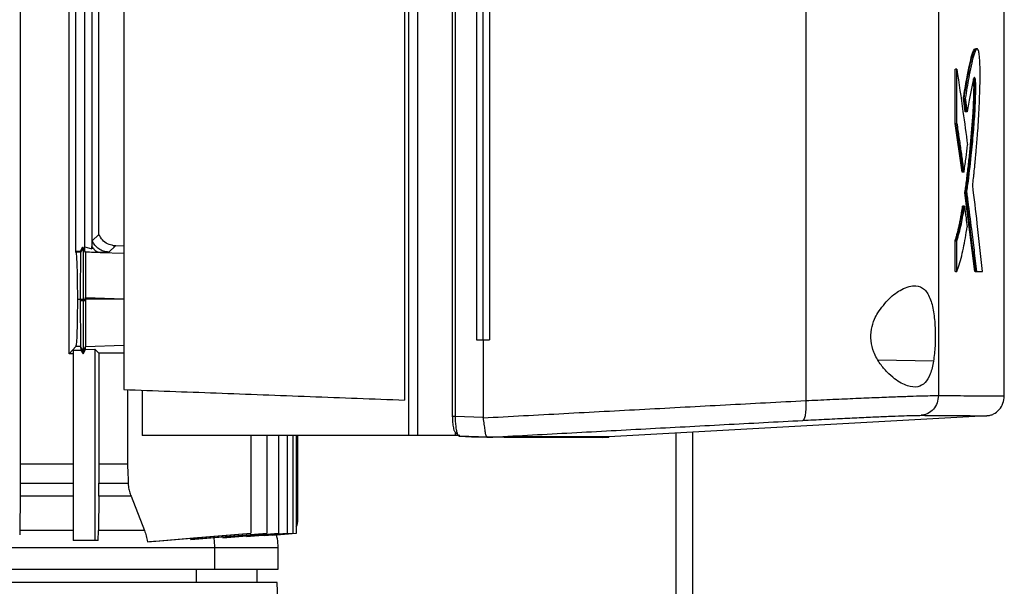
# Model space of a CAD drawing. Extents: x 0.4 to 10.6, y 0.4 to 8.1.
# Drawn here: x 3.8 to 4.1, y 3.9 to 4.1 of the extents above; entities that cross this region are included whole.
import ezdxf

# ---------------------------------------------------------------- set-up
doc = ezdxf.new("R2010")
doc.units = 0
doc.linetypes.add('SLD-SOLID', pattern=[0])
doc.layers.get('0').update_dxf_attribs({"linetype": 'CONTINUOUS'})

msp = doc.modelspace()

# ---------------------------------------------------------------- linework, layer by layer
at = {"color": 7, "linetype": 'SLD-SOLID'}
for p, q in [((3.91335, 4.53287), (3.91335, 3.94522)), ((3.91623, 4.53287), (3.91623, 3.94522)), ((3.92724, 4.52669), (3.92724, 3.9514)), ((3.92819, 4.52669), (3.92819, 3.9514)), ((3.91209, 4.52153), (3.91209, 3.95656)), ((4.03988, 4.52171), (4.03988, 3.95638)), ((4.08213, 4.5201), (4.08213, 3.958)), ((3.8226, 4.51818), (3.8226, 3.95991)), ((3.93502, 4.50233), (3.93502, 3.97576)), ((3.93704, 4.50233), (3.93704, 3.97576)), ((3.93915, 4.50233), (3.93915, 3.97576)), ((3.93915, 4.50233), (3.93915, 3.97576)), ((3.78963, 4.26928), (3.78963, 3.93611)), ((3.80525, 3.97127), (3.80525, 4.26928)), ((3.80731, 4.0038), (3.80731, 4.23428)), ((3.81244, 4.23437), (3.81244, 4.00468)), ((3.81026, 4.0041), (3.81026, 4.23226)), ((3.81472, 4.00927), (3.81472, 4.23226)), ((4.10311, 3.95783), (4.10311, 4.09409)), ((4.09447, 4.06839), (4.09408, 4.06839)), ((4.08742, 4.04462), (4.08742, 4.06191)), ((4.08742, 4.06191), (4.08761, 4.06191)), ((4.088, 4.06191), (4.08761, 4.06191)), ((4.088, 4.04462), (4.088, 4.06191)), ((4.09066, 4.04834), (4.09009, 4.05259)), ((4.09009, 4.05259), (4.09028, 4.05259)), ((4.09028, 4.05259), (4.09067, 4.05259)), ((4.09028, 4.05259), (4.09086, 4.04834)), ((4.09071, 4.04861), (4.09066, 4.04834)), ((4.09086, 4.04834), (4.09066, 4.04834)), ((4.09125, 4.04834), (4.09086, 4.04834)), ((4.08965, 4.02909), (4.08742, 4.04462)), ((4.08761, 4.04462), (4.08742, 4.04462)), ((4.08761, 4.04462), (4.08985, 4.02909)), ((4.08761, 4.04462), (4.088, 4.04462)), ((4.08985, 4.02909), (4.08965, 4.02909)), ((4.09023, 4.02909), (4.08985, 4.02909)), ((4.09367, 3.99751), (4.09055, 4.0225)), ((4.09074, 4.0225), (4.09055, 4.0225)), ((4.09074, 4.0225), (4.09113, 4.0225)), ((4.09074, 4.0225), (4.09387, 3.99751)), ((4.09003, 4.01824), (4.08983, 4.01824)), ((4.09042, 4.01824), (4.09003, 4.01824)), ((3.81257, 4.00728), (3.81472, 4.00927)), ((3.8102, 4.00532), (3.81244, 4.00468)), ((3.81244, 4.00468), (3.81248, 4.00538)), ((3.82002, 4.00564), (3.81787, 4.00365)), ((3.81939, 4.0057), (3.82002, 4.00564)), ((3.8226, 4.00556), (3.82004, 4.00564)), ((4.08742, 3.99751), (4.08742, 4.00724)), ((4.08742, 4.00724), (4.08761, 4.00724)), ((4.08761, 4.00724), (4.088, 4.00724)), ((4.088, 3.99751), (4.088, 4.00724)), ((3.80737, 4.0036), (3.80731, 4.0038)), ((3.80871, 4.0038), (3.80731, 4.0038)), ((3.80883, 4.0036), (3.80737, 4.0036)), ((3.80952, 4.00527), (3.80871, 4.0038)), ((3.80883, 4.0036), (3.80871, 4.0038)), ((3.80965, 4.00495), (3.80883, 4.0036)), ((3.80952, 4.00527), (3.80965, 4.00495)), ((3.81022, 4.0041), (3.80952, 4.00527)), ((3.81046, 4.00361), (3.80965, 4.00495)), ((3.81046, 4.00361), (3.81022, 4.0041)), ((3.81026, 4.0041), (3.81022, 4.0041)), ((4.08761, 3.99751), (4.08742, 3.99751)), ((4.08761, 3.99751), (4.088, 3.99751)), ((4.09406, 3.99751), (4.09367, 3.99751)), ((4.09387, 3.99751), (4.09367, 3.99751)), ((4.09387, 3.99751), (4.09426, 3.99751)), ((4.09426, 3.99751), (4.09615, 3.99751)), ((3.80783, 3.98865), (3.80876, 3.98865)), ((3.80876, 3.98865), (3.80887, 3.98865)), ((3.80876, 3.98865), (3.80876, 3.9881)), ((3.80965, 3.9881), (3.80876, 3.9881)), ((3.80887, 3.98865), (3.80932, 3.98865)), ((3.80932, 3.98865), (3.80965, 3.98865)), ((3.80965, 3.98865), (3.80996, 3.98865)), ((3.80965, 3.98865), (3.80965, 3.9881)), ((3.81046, 3.9881), (3.80965, 3.9881)), ((3.80996, 3.98865), (3.81046, 3.98865)), ((3.81046, 3.98865), (3.81046, 3.98917)), ((3.81046, 3.98865), (3.81046, 3.9881)), ((3.8226, 3.98865), (3.81046, 3.98865)), ((3.93502, 3.97576), (3.93704, 3.97576)), ((3.93705, 3.97576), (3.93705, 3.95106)), ((3.93915, 3.97576), (3.93915, 3.97576)), ((3.80733, 3.9736), (3.80525, 3.97127)), ((3.80647, 3.97123), (3.80525, 3.97127)), ((3.80647, 3.97247), (3.80893, 3.97248)), ((3.80647, 3.97247), (3.80647, 3.91181)), ((3.80883, 3.9736), (3.80733, 3.9736)), ((3.80965, 3.97224), (3.80883, 3.9736)), ((3.80883, 3.9736), (3.80893, 3.97248)), ((3.80893, 3.97248), (3.80965, 3.97128)), ((3.81046, 3.97359), (3.80965, 3.97224)), ((3.80965, 3.97128), (3.81046, 3.97263)), ((3.80965, 3.97224), (3.80965, 3.97128)), ((3.81046, 3.97359), (3.81046, 3.97359)), ((3.81046, 3.97263), (3.81046, 3.97359)), ((3.81046, 3.97263), (3.81336, 3.97273)), ((3.81472, 3.97147), (3.81336, 3.97273)), ((3.81336, 3.97273), (3.81336, 3.91181)), ((3.8226, 3.97147), (3.81472, 3.97147)), ((3.81472, 3.97147), (3.81472, 3.93611)), ((3.82379, 3.95986), (3.82379, 3.93611)), ((3.8285, 3.95969), (3.8285, 3.94522)), ((3.92819, 3.9514), (3.93705, 3.95106)), ((3.93706, 3.9509), (3.93705, 3.95106)), ((4.09751, 3.95155), (3.97713, 3.9448)), ((3.92775, 3.94711), (3.92777, 3.947)), ((3.92819, 3.94635), (3.92819, 3.94522)), ((3.99862, 3.62364), (3.99862, 3.94601)), ((4.00393, 3.6149), (4.00393, 3.9463)), ((3.91335, 3.94522), (3.8285, 3.94522)), ((3.8631, 3.94522), (3.8631, 3.91421)), ((3.86819, 3.94522), (3.86819, 3.91421)), ((3.87193, 3.94522), (3.87193, 3.91421)), ((3.87465, 3.94522), (3.87465, 3.91421)), ((3.8765, 3.94522), (3.8765, 3.91421)), ((3.87757, 3.94522), (3.87757, 3.91421)), ((3.87793, 3.94522), (3.87793, 3.91768)), ((3.92819, 3.94522), (3.91623, 3.94522)), ((3.92967, 3.94522), (3.92819, 3.94522)), ((3.92919, 3.94522), (3.92951, 3.94503)), ((3.93863, 3.94469), (3.92951, 3.94503)), ((3.93367, 3.94488), (3.93862, 3.9447)), ((3.93862, 3.94469), (3.93866, 3.94469)), ((3.94586, 3.9448), (3.94384, 3.94469)), ((3.94586, 3.94474), (3.94384, 3.94467)), ((3.94586, 3.9448), (3.94586, 3.94474)), ((3.97515, 3.94467), (3.97713, 3.94474)), ((3.97713, 3.9448), (3.97713, 3.94474)), ((3.78963, 3.93611), (3.78962, 3.93008)), ((3.81472, 3.93611), (3.81471, 3.93008)), ((3.82379, 3.93611), (3.81472, 3.93611)), ((3.78962, 3.93008), (3.7896, 3.9259)), ((3.81468, 3.9259), (3.81471, 3.93008)), ((3.81471, 3.93008), (3.82403, 3.93008)), ((3.7896, 3.9259), (3.78947, 3.91501)), ((3.81468, 3.9259), (3.81454, 3.91501)), ((3.82492, 3.9259), (3.81468, 3.9259)), ((3.82492, 3.9259), (3.82917, 3.91501)), ((3.78947, 3.91461), (3.78946, 3.91365)), ((3.78947, 3.91501), (3.78947, 3.91461)), ((3.8145, 3.91181), (3.81454, 3.91501)), ((3.81336, 3.91181), (3.80647, 3.91181)), ((3.8145, 3.91181), (3.81336, 3.91181)), ((3.83278, 3.91166), (3.8631, 3.91421)), ((3.84381, 3.91259), (3.84393, 3.91218)), ((3.84393, 3.91218), (3.86819, 3.91421)), ((3.8457, 3.91232), (3.8682, 3.91421)), ((3.8457, 3.91232), (3.8457, 3.91232)), ((3.85421, 3.91272), (3.87193, 3.91421)), ((3.85543, 3.91283), (3.87194, 3.91421)), ((3.86175, 3.91313), (3.87465, 3.91421)), ((3.86257, 3.9132), (3.87466, 3.91421)), ((3.8631, 3.91421), (3.8631, 3.91421)), ((3.86744, 3.91345), (3.87651, 3.91421)), ((3.86904, 3.91359), (3.8765, 3.91421)), ((3.8701, 3.91358), (3.87757, 3.91421)), ((3.87035, 3.9136), (3.8701, 3.91358)), ((3.87034, 3.9136), (3.87759, 3.91421)), ((3.85161, 3.90266), (3.85161, 3.90964)), ((3.87183, 3.90266), (3.87183, 3.90964)), ((3.86513, 3.89846), (3.86513, 3.90266)), ((3.87147, 3.89846), (3.54312, 3.89846)), ((3.87412, 3.81972), (3.87147, 3.89846))]:
    msp.add_line(p, q, dxfattribs=at)
at = {"color": 8, "linetype": 'SLD-SOLID'}
for p, q in [((3.8151, 4.00355), (3.8226, 4.00331)), ((3.81046, 3.98917), (3.8226, 3.98877)), ((3.81046, 3.97359), (3.8226, 3.97399)), ((4.08057, 3.96898), (4.06294, 3.96929)), ((3.84574, 3.89846), (3.84574, 3.90266))]:
    msp.add_line(p, q, dxfattribs=at)
at = {"color": 7, "linetype": 'SLD-SOLID', "flags": 128}
for points in [[(3.82379, 3.93611), (3.82391, 3.93309), (3.82397, 3.93159), (3.82403, 3.93008)], [(3.83018, 3.91145), (3.84487, 3.91268), (3.85398, 3.91345), (3.8631, 3.91421)]]:
    msp.add_lwpolyline(points, dxfattribs=at)
at = {"color": 7, "linetype": 'SLD-SOLID'}
for points, knots in [([(4.09009, 4.05259), (4.09018, 4.05313), (4.0906, 4.05581), (4.09131, 4.05976), (4.09219, 4.06419), (4.09288, 4.06674), (4.09344, 4.06809), (4.09372, 4.06828), (4.09386, 4.06837)], [0, 0, 0, 0, 0.07165, 0.358533, 0.574076, 0.788877, 0.896923, 1, 1, 1, 1]), ([(4.09028, 4.05259), (4.09067, 4.05494), (4.09146, 4.05965), (4.09246, 4.06461), (4.0933, 4.06734), (4.09377, 4.06838), (4.09403, 4.06834), (4.09408, 4.06833)], [0, 0, 0, 0, 0.321813, 0.644714, 0.803702, 0.96456, 1, 1, 1, 1]), ([(4.09305, 4.02483), (4.09307, 4.02502), (4.09318, 4.02599), (4.09333, 4.02737), (4.09353, 4.02935), (4.09369, 4.03094), (4.09389, 4.03297), (4.09404, 4.0346), (4.0943, 4.0375), (4.09467, 4.04195), (4.09501, 4.04768), (4.09525, 4.05316), (4.09538, 4.05712), (4.09542, 4.06088), (4.09534, 4.06411), (4.09515, 4.06655), (4.09488, 4.06803), (4.09445, 4.06864), (4.09404, 4.06808), (4.09362, 4.0671), (4.09317, 4.06571), (4.09253, 4.06299), (4.09165, 4.05853), (4.09104, 4.05482), (4.09067, 4.05259)], [0, 0, 0, 0, 0.008718, 0.043588, 0.061022, 0.095892, 0.113327, 0.148197, 0.165631, 0.235403, 0.331698, 0.381495, 0.431174, 0.468256, 0.505786, 0.53819, 0.565869, 0.599614, 0.666094, 0.685544, 0.724477, 0.802457, 0.881445, 1, 1, 1, 1]), ([(4.088, 4.06191), (4.08866, 4.05741), (4.08984, 4.04937), (4.09092, 4.04133), (4.0914, 4.0378)], [0, 0, 0, 0, 0.55997, 1, 1, 1, 1]), ([(4.09055, 4.0225), (4.0906, 4.02285), (4.09084, 4.02457), (4.09127, 4.02778), (4.09179, 4.03227), (4.09228, 4.03698), (4.09272, 4.04189), (4.0931, 4.04687), (4.09334, 4.0511), (4.09344, 4.05431), (4.09347, 4.05616), (4.09343, 4.05753), (4.09336, 4.05836), (4.09329, 4.05869), (4.09325, 4.05886)], [0, 0, 0, 0, 0.033929, 0.169672, 0.305419, 0.441172, 0.576934, 0.712792, 0.834893, 0.884345, 0.934122, 0.955339, 0.976712, 1, 1, 1, 1]), ([(4.09339, 4.05901), (4.0934, 4.059), (4.09345, 4.05891), (4.09351, 4.05858), (4.09357, 4.0581), (4.09362, 4.0575), (4.09367, 4.05592), (4.0936, 4.05303), (4.09338, 4.04801), (4.09292, 4.04185), (4.09208, 4.03264), (4.09128, 4.02655), (4.09074, 4.0225)], [0, 0, 0, 0, 0.004205, 0.028108, 0.040008, 0.051822, 0.075269, 0.145252, 0.238841, 0.428434, 0.619777, 1, 1, 1, 1]), ([(4.09113, 4.0225), (4.09116, 4.02268), (4.09128, 4.02356), (4.09181, 4.02734), (4.09253, 4.03347), (4.09327, 4.04135), (4.0937, 4.04699), (4.09393, 4.05152), (4.09403, 4.05423), (4.09404, 4.05651), (4.09401, 4.05759), (4.09394, 4.0584), (4.09381, 4.05902), (4.09363, 4.05936), (4.09332, 4.05909), (4.09282, 4.05658), (4.09209, 4.05329), (4.09153, 4.04999), (4.09125, 4.04834)], [0, 0, 0, 0, 0.01134, 0.056704, 0.23838, 0.374681, 0.488144, 0.525738, 0.588811, 0.609411, 0.623035, 0.636749, 0.652197, 0.674998, 0.705184, 0.764472, 0.882426, 1, 1, 1, 1]), ([(4.09067, 4.05259), (4.0907, 4.05241), (4.09077, 4.05186), (4.0909, 4.05094), (4.09106, 4.04971), (4.09118, 4.04884), (4.09125, 4.04834)], [0, 0, 0, 0, 0.1297412, 0.3892139, 0.6486729, 1, 1, 1, 1]), ([(4.088, 4.04462), (4.08803, 4.04444), (4.08816, 4.04352), (4.08852, 4.04113), (4.08904, 4.03753), (4.08965, 4.03327), (4.09004, 4.03049), (4.09023, 4.02909)], [0, 0, 0, 0, 0.035471, 0.177339, 0.461079, 0.730539, 1, 1, 1, 1]), ([(4.09023, 4.02909), (4.09026, 4.02925), (4.0904, 4.03006), (4.09064, 4.03159), (4.09102, 4.03426), (4.09125, 4.03643), (4.0914, 4.0378)], [0, 0, 0, 0, 0.0635397, 0.3178173, 0.5720989, 1, 1, 1, 1]), ([(4.09615, 3.99751), (4.09561, 4.00261), (4.09464, 4.01171), (4.09354, 4.02082), (4.09305, 4.02483)], [0, 0, 0, 0, 0.560029, 1, 1, 1, 1]), ([(4.09113, 4.0225), (4.09116, 4.02232), (4.09128, 4.0214), (4.09179, 4.01755), (4.09255, 4.01164), (4.09347, 4.00422), (4.09399, 3.99975), (4.09426, 3.99751)], [0, 0, 0, 0, 0.022015, 0.110065, 0.462277, 0.731135, 1, 1, 1, 1]), ([(4.08742, 4.00724), (4.08744, 4.00731), (4.08758, 4.0077), (4.08781, 4.00845), (4.08822, 4.00988), (4.08861, 4.01148), (4.08898, 4.01324), (4.08925, 4.01464), (4.08953, 4.01629), (4.08972, 4.01753), (4.08983, 4.01824)], [0, 0, 0, 0, 0.029064, 0.145351, 0.261639, 0.494351, 0.610639, 0.726924, 0.84321, 1, 1, 1, 1]), ([(4.08761, 4.00724), (4.08806, 4.0087), (4.08896, 4.01163), (4.08967, 4.01604), (4.09003, 4.01824)], [0, 0, 0, 0, 0.500971, 1, 1, 1, 1]), ([(4.088, 4.00724), (4.0885, 4.0089), (4.08939, 4.01186), (4.0901, 4.01629), (4.09042, 4.01824)], [0, 0, 0, 0, 0.560823, 1, 1, 1, 1]), ([(4.09042, 4.01824), (4.09058, 4.01701), (4.09088, 4.01483), (4.09117, 4.01264), (4.0913, 4.01168)], [0, 0, 0, 0, 0.55999, 1, 1, 1, 1]), ([(4.088, 3.99751), (4.08803, 3.9976), (4.08821, 3.99807), (4.08895, 4.0002), (4.09008, 4.00439), (4.09091, 4.00934), (4.0913, 4.01168)], [0, 0, 0, 0, 0.028192, 0.140969, 0.593325, 1, 1, 1, 1]), ([(3.81939, 4.0057), (3.81873, 4.00586), (3.81741, 4.00617), (3.81571, 4.00744), (3.81505, 4.00866), (3.81472, 4.00927)], [0, 0, 0, 0, 0.330392, 0.66107, 1, 1, 1, 1]), ([(3.81248, 4.00538), (3.81249, 4.00566), (3.81251, 4.00614), (3.81253, 4.00679), (3.81255, 4.00716), (3.81256, 4.00727), (3.81257, 4.00728), (3.81257, 4.00728)], [0, 0, 0, 0, 0.393912, 0.687904, 0.859399, 0.977376, 1, 1, 1, 1]), ([(3.81248, 4.00538), (3.81265, 4.00512), (3.81301, 4.00461), (3.81366, 4.00405), (3.81436, 4.00367), (3.81486, 4.00359), (3.8151, 4.00355)], [0, 0, 0, 0, 0.247646, 0.497142, 0.748118, 1, 1, 1, 1]), ([(3.81787, 4.00365), (3.8173, 4.00372), (3.81616, 4.00385), (3.81462, 4.00464), (3.81333, 4.00577), (3.81282, 4.00678), (3.81257, 4.00728)], [0, 0, 0, 0, 0.253392, 0.505036, 0.753938, 1, 1, 1, 1]), ([(3.82002, 4.00565), (3.82001, 4.00565), (3.82, 4.00565), (3.81997, 4.00565), (3.81986, 4.00565), (3.81967, 4.00567), (3.81949, 4.00569), (3.81939, 4.0057)], [0, 0, 0, 0, 0.024871, 0.04973, 0.14919, 0.547107, 1, 1, 1, 1]), ([(3.80737, 4.0036), (3.80743, 4.00319), (3.80756, 4.00238), (3.80771, 3.99882), (3.80782, 3.99408), (3.80783, 3.99045), (3.80783, 3.98865)], [0, 0, 0, 0, 0.255217, 0.506964, 0.754705, 1, 1, 1, 1]), ([(3.80883, 4.0036), (3.80882, 4.00319), (3.80881, 4.00238), (3.80879, 3.99931), (3.80877, 3.99621), (3.80876, 3.9929), (3.80876, 3.9903), (3.80876, 3.98865)], [0, 0, 0, 0, 0.2551835, 0.5070873, 0.6467884, 0.7753194, 1, 1, 1, 1]), ([(3.80965, 4.00495), (3.80965, 4.00452), (3.80965, 4.00365), (3.80965, 3.99979), (3.80965, 3.99461), (3.80965, 3.99063), (3.80965, 3.98865)], [0, 0, 0, 0, 0.254725, 0.506395, 0.754378, 1, 1, 1, 1]), ([(3.81046, 4.00361), (3.81046, 4.00321), (3.81047, 4.00243), (3.81046, 3.99906), (3.81047, 3.99454), (3.81046, 3.99098), (3.81046, 3.98917)], [0, 0, 0, 0, 0.2601292, 0.506283, 0.7475059, 1, 1, 1, 1]), ([(3.8151, 4.00355), (3.81437, 4.00355), (3.81291, 4.00356), (3.81128, 4.00359), (3.81046, 4.00361)], [0, 0, 0, 0, 0.499221, 1, 1, 1, 1]), ([(3.81787, 4.00365), (3.81782, 4.00363), (3.81771, 4.0036), (3.81713, 4.00357), (3.81629, 4.00355), (3.8155, 4.00355), (3.8151, 4.00355)], [0, 0, 0, 0, 0.249975, 0.499951, 0.749959, 1, 1, 1, 1]), ([(4.06281, 3.98433), (4.06399, 3.98594), (4.06637, 3.98918), (4.06996, 3.99163), (4.0728, 3.9928), (4.07533, 3.99308), (4.07781, 3.99206), (4.07971, 3.98889), (4.08075, 3.98425), (4.08115, 3.97902), (4.08114, 3.97367), (4.08076, 3.97054), (4.08057, 3.96898)], [0, 0, 0, 0, 0.121238, 0.244332, 0.31861, 0.392819, 0.505827, 0.619302, 0.72109, 0.816123, 0.908577, 1, 1, 1, 1]), ([(3.80783, 3.98865), (3.80783, 3.9877), (3.80783, 3.9858), (3.80779, 3.98212), (3.8077, 3.97799), (3.80753, 3.97447), (3.8074, 3.97389), (3.80733, 3.9736)], [0, 0, 0, 0, 0.1228522, 0.2460371, 0.4934913, 0.745086, 1, 1, 1, 1]), ([(3.80876, 3.9881), (3.80876, 3.9865), (3.80876, 3.98391), (3.80878, 3.98055), (3.80879, 3.97794), (3.8088, 3.97588), (3.80882, 3.97415), (3.80883, 3.97381), (3.80883, 3.9736)], [0, 0, 0, 0, 0.211048, 0.342723, 0.492424, 0.646779, 0.783417, 1, 1, 1, 1]), ([(3.80965, 3.9881), (3.80965, 3.98606), (3.80965, 3.98197), (3.80965, 3.9768), (3.80965, 3.97313), (3.80965, 3.97254), (3.80965, 3.97224)], [0, 0, 0, 0, 0.245368, 0.493427, 0.745312, 1, 1, 1, 1]), ([(3.81046, 3.9881), (3.81046, 3.98713), (3.81046, 3.98522), (3.81047, 3.98165), (3.81046, 3.97778), (3.81047, 3.97444), (3.81046, 3.97388), (3.81046, 3.97359)], [0, 0, 0, 0, 0.128072, 0.253125, 0.494074, 0.73861, 1, 1, 1, 1]), ([(4.08057, 3.96898), (4.08027, 3.96752), (4.07966, 3.96461), (4.07795, 3.96184), (4.07552, 3.96049), (4.07219, 3.96084), (4.06876, 3.96273), (4.06577, 3.96534), (4.06343, 3.96812), (4.06152, 3.97147), (4.06049, 3.97536), (4.06064, 3.97906), (4.06158, 3.98208), (4.06245, 3.98366), (4.06281, 3.98433)], [0, 0, 0, 0, 0.0959354, 0.1917239, 0.2926684, 0.4047383, 0.5332805, 0.6064013, 0.6794165, 0.7620244, 0.8284524, 0.8952142, 0.9559062, 1, 1, 1, 1]), ([(3.93704, 3.97576), (3.93722, 3.97576), (3.93758, 3.97576), (3.93828, 3.97576), (3.9388, 3.97576), (3.93915, 3.97576)], [0, 0, 0, 0, 0.252504, 0.505014, 1, 1, 1, 1]), ([(3.8226, 3.95991), (3.8324, 3.95954), (3.85199, 3.95881), (3.88189, 3.95769), (3.90203, 3.95694), (3.91209, 3.95656)], [0, 0, 0, 0, 0.333976, 0.667401, 1, 1, 1, 1]), ([(3.93705, 3.95089), (3.94564, 3.95136), (3.96286, 3.95229), (3.9886, 3.95366), (4.01431, 3.95503), (4.03135, 3.95593), (4.03988, 3.95638)], [0, 0, 0, 0, 0.24864, 0.498198, 0.748659, 1, 1, 1, 1]), ([(4.03988, 3.95638), (4.0399, 3.95557), (4.03993, 3.95393), (4.03973, 3.95186), (4.03939, 3.9504), (4.03907, 3.95018), (4.03891, 3.95007)], [0, 0, 0, 0, 0.247235, 0.49616, 0.74733, 1, 1, 1, 1]), ([(4.03988, 3.95638), (4.04247, 3.9565), (4.04771, 3.95675), (4.05505, 3.95707), (4.06185, 3.95736), (4.06791, 3.9576), (4.07307, 3.95778), (4.07722, 3.95791), (4.08037, 3.95799), (4.08155, 3.95799), (4.08213, 3.958)], [0, 0, 0, 0, 0.11967, 0.241673, 0.365829, 0.491679, 0.618613, 0.746024, 0.873325, 1, 1, 1, 1]), ([(4.08213, 3.958), (4.08205, 3.9572), (4.08189, 3.95562), (4.08065, 3.95356), (4.07913, 3.95237), (4.07774, 3.95182), (4.077, 3.95173), (4.07664, 3.95169)], [0, 0, 0, 0, 0.256787, 0.509578, 0.756471, 0.878599, 1, 1, 1, 1]), ([(4.08213, 3.958), (4.08537, 3.95798), (4.09185, 3.95793), (4.09823, 3.95789), (4.10236, 3.95787), (4.10286, 3.95786), (4.10311, 3.95786)], [0, 0, 0, 0, 0.249431, 0.49935, 0.749593, 1, 1, 1, 1]), ([(4.09751, 3.95155), (4.09789, 3.95159), (4.09863, 3.95168), (4.10006, 3.95223), (4.1016, 3.95343), (4.10287, 3.95548), (4.10303, 3.95706), (4.10311, 3.95786)], [0, 0, 0, 0, 0.121181, 0.243122, 0.489865, 0.742833, 1, 1, 1, 1]), ([(3.92727, 3.9514), (3.92728, 3.95106), (3.92728, 3.95039), (3.92736, 3.94942), (3.92747, 3.94852), (3.92758, 3.94801), (3.92763, 3.94776)], [0, 0, 0, 0, 0.250386, 0.500471, 0.750316, 1, 1, 1, 1]), ([(3.92819, 3.9514), (3.92819, 3.95078), (3.92821, 3.94955), (3.92838, 3.94788), (3.92862, 3.94649), (3.92884, 3.9459), (3.92895, 3.94561)], [0, 0, 0, 0, 0.2509111, 0.5010701, 0.7506462, 1, 1, 1, 1]), ([(3.93706, 3.9509), (3.93717, 3.9502), (3.93738, 3.9488), (3.9376, 3.94695), (3.93777, 3.94591), (3.93797, 3.94516), (3.93815, 3.94476), (3.9385, 3.94471), (3.93862, 3.94469)], [0, 0, 0, 0, 0.209944, 0.419806, 0.63203, 0.681554, 0.889061, 1, 1, 1, 1]), ([(3.93866, 3.94469), (3.94704, 3.94515), (3.96383, 3.94606), (3.98892, 3.94741), (4.01398, 3.94875), (4.03059, 3.94963), (4.03891, 3.95007)], [0, 0, 0, 0, 0.248666, 0.498233, 0.748685, 1, 1, 1, 1]), ([(4.03891, 3.95007), (4.04122, 3.95019), (4.0459, 3.95044), (4.05245, 3.95076), (4.05853, 3.95105), (4.06394, 3.95129), (4.06855, 3.95147), (4.07225, 3.9516), (4.07506, 3.95168), (4.07611, 3.95168), (4.07664, 3.95169)], [0, 0, 0, 0, 0.119672, 0.241674, 0.365829, 0.491678, 0.61861, 0.74602, 0.873321, 1, 1, 1, 1]), ([(4.07664, 3.95169), (4.07986, 3.95167), (4.08631, 3.95162), (4.09265, 3.95158), (4.09677, 3.95156), (4.09726, 3.95155), (4.09751, 3.95155)], [0, 0, 0, 0, 0.249432, 0.499351, 0.749594, 1, 1, 1, 1]), ([(3.92763, 3.94776), (3.92766, 3.9475), (3.9277, 3.94711), (3.92793, 3.94664), (3.92811, 3.94645), (3.92819, 3.94635)], [0, 0, 0, 0, 0.495542, 0.756572, 1, 1, 1, 1]), ([(3.92895, 3.94561), (3.92882, 3.94571), (3.92855, 3.94589), (3.92831, 3.9462), (3.92819, 3.94635)], [0, 0, 0, 0, 0.500452, 1, 1, 1, 1]), ([(3.91623, 3.94522), (3.91568, 3.94522), (3.91457, 3.94522), (3.91376, 3.94522), (3.91335, 3.94522)], [0, 0, 0, 0, 0.495207, 1, 1, 1, 1]), ([(3.92895, 3.94561), (3.92908, 3.94554), (3.92933, 3.94538), (3.92955, 3.94527), (3.92967, 3.94522)], [0, 0, 0, 0, 0.498085, 1, 1, 1, 1]), ([(3.92946, 3.94504), (3.93078, 3.94499), (3.93218, 3.94493), (3.93358, 3.94488), (3.93367, 3.94488)], [0, 0, 0, 0, 0.936302, 1, 1, 1, 1]), ([(3.94384, 3.94469), (3.94248, 3.94469), (3.9408, 3.94469), (3.93901, 3.94469), (3.93866, 3.94469)], [0, 0, 0, 0, 0.802905, 1, 1, 1, 1]), ([(3.97491, 3.94467), (3.97492, 3.94467), (3.97495, 3.94467), (3.97267, 3.94467), (3.9685, 3.94467), (3.96227, 3.94467), (3.95427, 3.94467), (3.94731, 3.94467), (3.94384, 3.94467)], [0, 0, 0, 0, 0.120191, 0.296442, 0.472602, 0.648616, 0.824433, 1, 1, 1, 1]), ([(3.97713, 3.9448), (3.97713, 3.9448), (3.97713, 3.9448), (3.97712, 3.9448), (3.97711, 3.9448), (3.9771, 3.9448), (3.97708, 3.9448), (3.97706, 3.9448), (3.97704, 3.9448), (3.97702, 3.9448), (3.97699, 3.9448), (3.97696, 3.9448), (3.97692, 3.9448), (3.97689, 3.9448), (3.97683, 3.9448), (3.97677, 3.9448), (3.9767, 3.9448), (3.97665, 3.9448), (3.97659, 3.9448), (3.97653, 3.9448), (3.97647, 3.9448), (3.9764, 3.9448), (3.97633, 3.9448), (3.97626, 3.9448), (3.97618, 3.9448), (3.97608, 3.9448), (3.97596, 3.9448), (3.97584, 3.9448), (3.97575, 3.9448), (3.97566, 3.9448), (3.97556, 3.9448), (3.97545, 3.9448), (3.97535, 3.9448), (3.97524, 3.9448), (3.97513, 3.9448), (3.97501, 3.9448), (3.97486, 3.9448), (3.97469, 3.9448), (3.97452, 3.9448), (3.97439, 3.9448), (3.97426, 3.9448), (3.97412, 3.9448), (3.97398, 3.9448), (3.97383, 3.9448), (3.97369, 3.9448), (3.97354, 3.9448), (3.97338, 3.9448), (3.97317, 3.9448), (3.97296, 3.9448), (3.97274, 3.9448), (3.97257, 3.9448), (3.97239, 3.9448), (3.97222, 3.9448), (3.97204, 3.9448), (3.97186, 3.9448), (3.97167, 3.9448), (3.97148, 3.9448), (3.97129, 3.9448), (3.97103, 3.9448), (3.97076, 3.9448), (3.97049, 3.9448), (3.97028, 3.9448), (3.97007, 3.9448), (3.96986, 3.9448), (3.96964, 3.9448), (3.96942, 3.9448), (3.96919, 3.9448), (3.96897, 3.9448), (3.96873, 3.9448), (3.96842, 3.9448), (3.9681, 3.9448), (3.96778, 3.9448), (3.96753, 3.9448), (3.96728, 3.9448), (3.96703, 3.9448), (3.96677, 3.9448), (3.96651, 3.9448), (3.96625, 3.9448), (3.96599, 3.9448), (3.96572, 3.9448), (3.96535, 3.9448), (3.96498, 3.9448), (3.96461, 3.9448), (3.96432, 3.9448), (3.96404, 3.9448), (3.96374, 3.9448), (3.96345, 3.9448), (3.96315, 3.9448), (3.96285, 3.9448), (3.96255, 3.9448), (3.96224, 3.9448), (3.96182, 3.9448), (3.9614, 3.9448), (3.96098, 3.9448), (3.96065, 3.9448), (3.96033, 3.9448), (3.96, 3.9448), (3.95966, 3.9448), (3.95933, 3.9448), (3.95899, 3.9448), (3.95864, 3.9448), (3.9583, 3.9448), (3.95783, 3.9448), (3.95736, 3.9448), (3.95688, 3.9448), (3.95652, 3.9448), (3.95615, 3.9448), (3.95579, 3.9448), (3.95541, 3.9448), (3.95504, 3.9448), (3.95466, 3.9448), (3.95428, 3.9448), (3.9539, 3.9448), (3.95351, 3.9448), (3.95299, 3.9448), (3.95246, 3.9448), (3.95193, 3.9448), (3.95152, 3.9448), (3.95112, 3.9448), (3.95071, 3.9448), (3.95029, 3.9448), (3.94988, 3.9448), (3.94946, 3.9448), (3.94904, 3.9448), (3.94861, 3.9448), (3.94804, 3.9448), (3.94746, 3.9448), (3.94687, 3.9448), (3.94639, 3.9448), (3.94605, 3.9448), (3.94586, 3.9448)], [0, 0, 0, 0, 0.001792, 0.008959, 0.023293, 0.03046, 0.037627, 0.044794, 0.051961, 0.059129, 0.066296, 0.073463, 0.08063, 0.087797, 0.094964, 0.109298, 0.116465, 0.123632, 0.1308, 0.137967, 0.145134, 0.152301, 0.159468, 0.166635, 0.173802, 0.180969, 0.195303, 0.20247, 0.209637, 0.216804, 0.223972, 0.231139, 0.238306, 0.245473, 0.25264, 0.259807, 0.266974, 0.281308, 0.288475, 0.295643, 0.30281, 0.309976, 0.317144, 0.324311, 0.331478, 0.338645, 0.345812, 0.352979, 0.367313, 0.374481, 0.381648, 0.388814, 0.395982, 0.403149, 0.410316, 0.417483, 0.42465, 0.431817, 0.438984, 0.453318, 0.460486, 0.467652, 0.474819, 0.481987, 0.489154, 0.496321, 0.503488, 0.510655, 0.517822, 0.524989, 0.539323, 0.546491, 0.553658, 0.560825, 0.567992, 0.575159, 0.582326, 0.589493, 0.59666, 0.603827, 0.610994, 0.625328, 0.632496, 0.639663, 0.64683, 0.653997, 0.661164, 0.668331, 0.675498, 0.682665, 0.689832, 0.696999, 0.711334, 0.718501, 0.725668, 0.732835, 0.740002, 0.747169, 0.754336, 0.761503, 0.76867, 0.775837, 0.783004, 0.797339, 0.804506, 0.811673, 0.81884, 0.826007, 0.833174, 0.840341, 0.847508, 0.854675, 0.861842, 0.869009, 0.876176, 0.890511, 0.897678, 0.904845, 0.912012, 0.919179, 0.926346, 0.933513, 0.94068, 0.947848, 0.955015, 0.962182, 0.976516, 0.983683, 0.99085, 1, 1, 1, 1]), ([(3.94586, 3.94474), (3.9459, 3.94474), (3.94609, 3.94474), (3.94657, 3.94474), (3.94716, 3.94474), (3.94774, 3.94474), (3.94817, 3.94474), (3.9486, 3.94474), (3.94902, 3.94474), (3.94945, 3.94474), (3.94987, 3.94474), (3.95028, 3.94474), (3.9507, 3.94474), (3.95111, 3.94474), (3.95151, 3.94474), (3.95205, 3.94474), (3.95258, 3.94474), (3.95311, 3.94474), (3.9535, 3.94474), (3.95389, 3.94474), (3.95427, 3.94474), (3.95465, 3.94474), (3.95503, 3.94474), (3.9554, 3.94474), (3.95578, 3.94474), (3.95614, 3.94474), (3.95663, 3.94474), (3.95711, 3.94474), (3.95759, 3.94474), (3.95794, 3.94474), (3.95829, 3.94474), (3.95863, 3.94474), (3.95898, 3.94474), (3.95932, 3.94474), (3.95965, 3.94474), (3.95999, 3.94474), (3.96032, 3.94474), (3.96075, 3.94474), (3.96118, 3.94474), (3.9616, 3.94474), (3.96192, 3.94474), (3.96223, 3.94474), (3.96254, 3.94474), (3.96284, 3.94474), (3.96314, 3.94474), (3.96344, 3.94474), (3.96374, 3.94474), (3.96403, 3.94474), (3.96432, 3.94474), (3.9647, 3.94474), (3.96507, 3.94474), (3.96544, 3.94474), (3.96571, 3.94474), (3.96598, 3.94474), (3.96625, 3.94474), (3.96651, 3.94474), (3.96677, 3.94474), (3.96702, 3.94474), (3.96728, 3.94474), (3.96753, 3.94474), (3.96786, 3.94474), (3.96818, 3.94474), (3.96849, 3.94474), (3.96873, 3.94474), (3.96896, 3.94474), (3.96919, 3.94474), (3.96941, 3.94474), (3.96963, 3.94474), (3.96985, 3.94474), (3.97006, 3.94474), (3.97028, 3.94474), (3.97055, 3.94474), (3.97082, 3.94474), (3.97109, 3.94474), (3.97129, 3.94474), (3.97148, 3.94474), (3.97167, 3.94474), (3.97185, 3.94474), (3.97203, 3.94474), (3.97221, 3.94474), (3.97239, 3.94474), (3.97256, 3.94474), (3.97279, 3.94474), (3.97301, 3.94474), (3.97322, 3.94474), (3.97338, 3.94474), (3.97353, 3.94474), (3.97368, 3.94474), (3.97383, 3.94474), (3.97397, 3.94474), (3.97412, 3.94474), (3.97425, 3.94474), (3.97439, 3.94474), (3.97456, 3.94474), (3.97473, 3.94474), (3.97489, 3.94474), (3.97501, 3.94474), (3.97513, 3.94474), (3.97524, 3.94474), (3.97535, 3.94474), (3.97545, 3.94474), (3.97555, 3.94474), (3.97565, 3.94474), (3.97575, 3.94474), (3.97587, 3.94474), (3.97599, 3.94474), (3.9761, 3.94474), (3.97618, 3.94474), (3.97626, 3.94474), (3.97633, 3.94474), (3.9764, 3.94474), (3.97647, 3.94474), (3.97653, 3.94474), (3.97659, 3.94474), (3.97665, 3.94474), (3.97672, 3.94474), (3.97678, 3.94474), (3.97684, 3.94474), (3.97688, 3.94474), (3.97692, 3.94474), (3.97696, 3.94474), (3.97699, 3.94474), (3.97702, 3.94474), (3.97704, 3.94474), (3.97706, 3.94474), (3.97709, 3.94474), (3.97711, 3.94474), (3.97712, 3.94474), (3.97713, 3.94474), (3.97713, 3.94474), (3.97713, 3.94474)], [0, 0, 0, 0, 0.001792, 0.008959, 0.023293, 0.03046, 0.037627, 0.044794, 0.051961, 0.059129, 0.066296, 0.073463, 0.08063, 0.087797, 0.094964, 0.102131, 0.116465, 0.123632, 0.130799, 0.137966, 0.145133, 0.152301, 0.159468, 0.166635, 0.173802, 0.180969, 0.188136, 0.20247, 0.209637, 0.216804, 0.223971, 0.231139, 0.238306, 0.245473, 0.25264, 0.259807, 0.266974, 0.274141, 0.288475, 0.295642, 0.30281, 0.309977, 0.317144, 0.324311, 0.331478, 0.338645, 0.345812, 0.352979, 0.360146, 0.367313, 0.381647, 0.388815, 0.395981, 0.403149, 0.410316, 0.417483, 0.42465, 0.431817, 0.438984, 0.446151, 0.453318, 0.467653, 0.47482, 0.481987, 0.489154, 0.496321, 0.503488, 0.510655, 0.517822, 0.524989, 0.532156, 0.539323, 0.553658, 0.560825, 0.567992, 0.575159, 0.582326, 0.589493, 0.59666, 0.603827, 0.610994, 0.618161, 0.625328, 0.639663, 0.646829, 0.653997, 0.661164, 0.668331, 0.675498, 0.682665, 0.689832, 0.696999, 0.704166, 0.711334, 0.725668, 0.732834, 0.740002, 0.747169, 0.754336, 0.761503, 0.76867, 0.775837, 0.783004, 0.790171, 0.797339, 0.811673, 0.81884, 0.826007, 0.833174, 0.840341, 0.847508, 0.854675, 0.861842, 0.869009, 0.876176, 0.883343, 0.897678, 0.904845, 0.912012, 0.919179, 0.926346, 0.933513, 0.94068, 0.947847, 0.955014, 0.962181, 0.976515, 0.983683, 0.99085, 1, 1, 1, 1]), ([(3.80647, 3.93611), (3.80396, 3.93611), (3.79855, 3.93611), (3.79274, 3.93611), (3.78963, 3.93611)], [0, 0, 0, 0, 0.465216, 1, 1, 1, 1]), ([(3.82403, 3.93008), (3.82405, 3.92973), (3.82411, 3.92884), (3.82438, 3.92743), (3.82474, 3.92641), (3.82492, 3.9259)], [0, 0, 0, 0, 0.247674, 0.620825, 1, 1, 1, 1]), ([(3.87757, 3.9162), (3.87763, 3.9163), (3.87789, 3.91675), (3.87791, 3.91727), (3.87793, 3.91768)], [0, 0, 0, 0, 0.225543, 1, 1, 1, 1]), ([(3.87775, 3.91661), (3.87777, 3.91666), (3.87791, 3.917), (3.87792, 3.91736), (3.87793, 3.91767)], [0, 0, 0, 0, 0.1547, 1, 1, 1, 1]), ([(3.82917, 3.91501), (3.82684, 3.91501), (3.82219, 3.91501), (3.81709, 3.91501), (3.81454, 3.91501)], [0, 0, 0, 0, 0.499998, 1, 1, 1, 1]), ([(3.82917, 3.91501), (3.82938, 3.91444), (3.82982, 3.91328), (3.83006, 3.91206), (3.83018, 3.91145)], [0, 0, 0, 0, 0.49721, 1, 1, 1, 1]), ([(3.83018, 3.91145), (3.83105, 3.91152), (3.83192, 3.91159), (3.83276, 3.91166), (3.83278, 3.91166)], [0, 0, 0, 0, 0.98475, 1, 1, 1, 1]), ([(3.8457, 3.91232), (3.8457, 3.91232), (3.84512, 3.91227), (3.84452, 3.91222), (3.84393, 3.91218)], [0, 0, 0, 0, 0.011172, 1, 1, 1, 1]), ([(3.85543, 3.91283), (3.85543, 3.91283), (3.85504, 3.91279), (3.85462, 3.91276), (3.85421, 3.91272)], [0, 0, 0, 0, 0.008197, 1, 1, 1, 1]), ([(3.86257, 3.9132), (3.86257, 3.9132), (3.86231, 3.91317), (3.86203, 3.91315), (3.86175, 3.91313)], [0, 0, 0, 0, 0.005839, 1, 1, 1, 1]), ([(3.86904, 3.91359), (3.86863, 3.91355), (3.86782, 3.91348), (3.86714, 3.91343), (3.8668, 3.9134)], [0, 0, 0, 0, 0.502338, 1, 1, 1, 1]), ([(3.86744, 3.91345), (3.86742, 3.91345), (3.86722, 3.91343), (3.867, 3.91342), (3.8668, 3.9134)], [0, 0, 0, 0, 0.066783, 1, 1, 1, 1]), ([(3.87183, 3.90964), (3.87177, 3.91056), (3.87168, 3.91192), (3.87135, 3.91325), (3.87125, 3.91368)], [0, 0, 0, 0, 0.670793, 1, 1, 1, 1]), ([(3.54158, 3.90964), (3.54168, 3.90964), (3.54189, 3.90964), (3.54416, 3.90964), (3.54793, 3.90964), (3.55327, 3.90964), (3.56007, 3.90964), (3.56829, 3.90964), (3.57784, 3.90964), (3.58864, 3.90964), (3.60056, 3.90964), (3.61351, 3.90964), (3.62736, 3.90964), (3.64197, 3.90964), (3.65721, 3.90964), (3.67292, 3.90964), (3.68895, 3.90964), (3.70516, 3.90964), (3.72138, 3.90964), (3.73746, 3.90964), (3.75324, 3.90964), (3.76858, 3.90964), (3.78331, 3.90964), (3.79731, 3.90964), (3.81044, 3.90964), (3.82257, 3.90964), (3.83356, 3.90964), (3.84343, 3.90964), (3.84888, 3.90964), (3.85161, 3.90964)], [0, 0, 0, 0, 0.033708, 0.070873, 0.108038, 0.145203, 0.182368, 0.219533, 0.256698, 0.293864, 0.331029, 0.368194, 0.405359, 0.442524, 0.479689, 0.516854, 0.554019, 0.591184, 0.628349, 0.665514, 0.702679, 0.739845, 0.777009, 0.814174, 0.85134, 0.888505, 0.92567, 0.962835, 1, 1, 1, 1]), ([(3.85161, 3.90964), (3.85407, 3.90964), (3.85898, 3.90964), (3.8645, 3.90964), (3.86864, 3.90964), (3.87104, 3.90964), (3.87204, 3.90964), (3.87178, 3.90964), (3.87176, 3.90964)], [0, 0, 0, 0, 0.196361, 0.392721, 0.589082, 0.785443, 0.981803, 1, 1, 1, 1]), ([(3.54158, 3.90266), (3.54168, 3.90266), (3.54189, 3.90266), (3.54416, 3.90266), (3.54793, 3.90266), (3.55327, 3.90266), (3.56007, 3.90266), (3.56829, 3.90266), (3.57784, 3.90266), (3.58864, 3.90266), (3.60056, 3.90266), (3.61351, 3.90266), (3.62736, 3.90266), (3.64197, 3.90266), (3.65721, 3.90266), (3.67292, 3.90266), (3.68895, 3.90266), (3.70516, 3.90266), (3.72138, 3.90266), (3.73746, 3.90266), (3.75324, 3.90266), (3.76858, 3.90266), (3.78331, 3.90266), (3.79731, 3.90266), (3.81044, 3.90266), (3.82257, 3.90266), (3.83356, 3.90266), (3.84343, 3.90266), (3.84888, 3.90266), (3.85161, 3.90266)], [0, 0, 0, 0, 0.03372, 0.070885, 0.10805, 0.145214, 0.182379, 0.219543, 0.256708, 0.293873, 0.331037, 0.368202, 0.405367, 0.442531, 0.479696, 0.51686, 0.554025, 0.59119, 0.628354, 0.665519, 0.702683, 0.739848, 0.777013, 0.814177, 0.851342, 0.888506, 0.925671, 0.962836, 1, 1, 1, 1]), ([(3.85161, 3.90266), (3.85407, 3.90266), (3.85898, 3.90266), (3.8645, 3.90266), (3.86864, 3.90266), (3.87103, 3.90266), (3.87204, 3.90266), (3.87178, 3.90266), (3.87176, 3.90266)], [0, 0, 0, 0, 0.196361, 0.392721, 0.589081, 0.785442, 0.981803, 1, 1, 1, 1])]:
    msp.add_open_spline(points, degree=3, knots=knots, dxfattribs=at)
at = {"color": 8, "linetype": 'SLD-SOLID'}
for points, knots in [([(3.92727, 3.9514), (3.92726, 3.9514), (3.92725, 3.9514), (3.92745, 3.9514), (3.92779, 3.9514), (3.92806, 3.9514), (3.92819, 3.9514)], [0, 0, 0, 0, 0.115031, 0.470029, 0.738926, 1, 1, 1, 1]), ([(3.78962, 3.93008), (3.79273, 3.93008), (3.79854, 3.93008), (3.80395, 3.93008), (3.80647, 3.93008)], [0, 0, 0, 0, 0.534534, 1, 1, 1, 1]), ([(3.80647, 3.9259), (3.80394, 3.9259), (3.79852, 3.9259), (3.7927, 3.9259), (3.7896, 3.9259)], [0, 0, 0, 0, 0.466419, 1, 1, 1, 1]), ([(3.80647, 3.91501), (3.80389, 3.91501), (3.79842, 3.91501), (3.79257, 3.91501), (3.78947, 3.91501)], [0, 0, 0, 0, 0.470922, 1, 1, 1, 1]), ([(3.85161, 3.90964), (3.85157, 3.91055), (3.85152, 3.91161), (3.85131, 3.91265), (3.85128, 3.91279)], [0, 0, 0, 0, 0.8585702, 1, 1, 1, 1])]:
    msp.add_open_spline(points, degree=3, knots=knots, dxfattribs=at)

doc.saveas('drawing.dxf')
